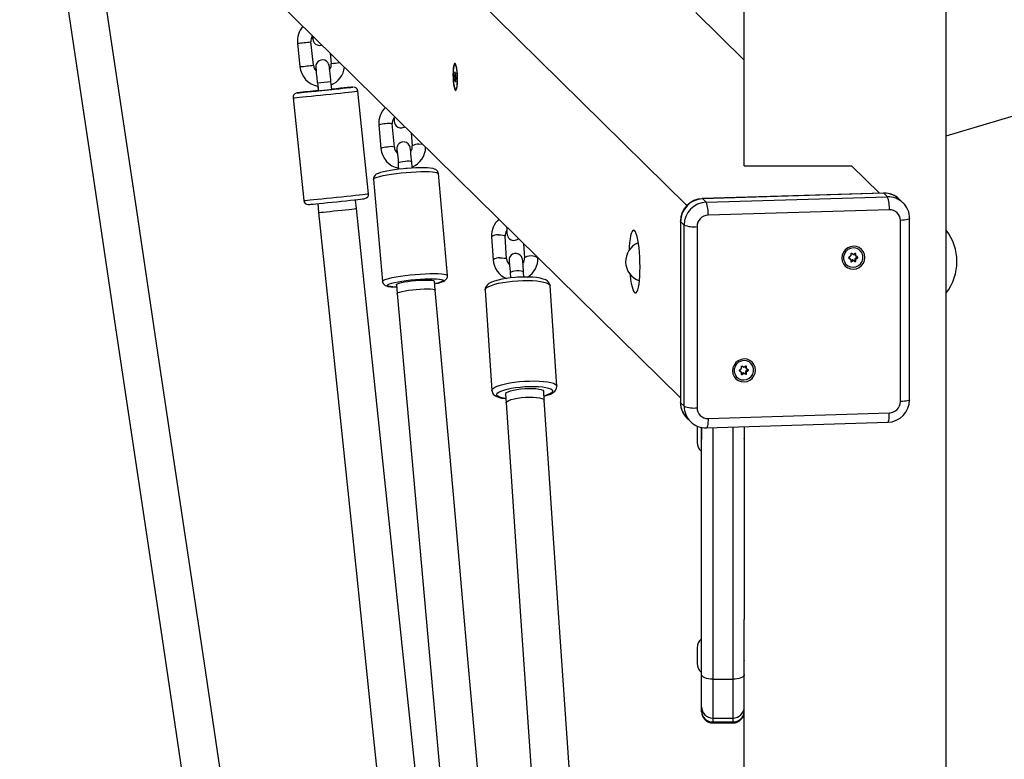
# Model space of a CAD drawing. Extents: x 6553 to 17351, y 5782 to 17285.
# Drawn here: x 11305 to 11743, y 14212 to 14542 of the extents above; entities that cross this region are included whole.
import ezdxf

# ---------------------------------------------------------------- set-up
doc = ezdxf.new("R2010")
doc.units = 0
doc.header["$LTSCALE"] = 50
doc.header["$MEASUREMENT"] = 0
doc.header["$PDSIZE"] = -1
doc.layers.get('Defpoints').update_dxf_attribs({"linetype": 'CONTINUOUS'})
for name, color, linetype in [('NIJHA_0_maatvoering', 4, 'CONTINUOUS'), ('NIJHA_toestel', 7, 'CONTINUOUS'), ('NIJHA_vald_ kg_maatvoering', 4, 'CONTINUOUS'), ('NIJHA_vald_rt_maatvoering', 4, 'CONTINUOUS')]:
    doc.layers.add(name, color=color, linetype=linetype)
doc.dimstyles.get("Standard").update_dxf_attribs({"dimtxt": 0.18, "dimasz": 0.18, "dimexe": 0.18, "dimexo": 0.0625, "dimgap": 0.09, "dimtad": 0, "dimtih": 1, "dimtoh": 1, "dimdec": 4, "dimzin": 0, "dimdsep": 46, "dimtxsty": 'Standard', "dimcen": 0.09, "dimadec": 0, "dimazin": 0, "dimtfac": 1, "dimtdec": 4, "dimtofl": 0, "dimtmove": 0, "dimatfit": 3, "dimfxl": 0, "dimtolj": 1, "dimtzin": 0, "dimarcsym": 0})

# ---------------------------------------------------------------- blocks, each defined once
blk = doc.blocks.new('*D1')
at = {"layer": 'Defpoints', "color": 0, "transparency": 16777216}
for p in [(16232.57, 17163.01), (7482.57, 13601.59), (16232.57, 13351.59)]:
    blk.add_point(p, dxfattribs=at)
at = {"layer": 'NIJHA_vald_rt_maatvoering', "color": 0, "lineweight": -2, "transparency": 16777216}
for p, q in [((7482.57, 13607.84), (7482.57, 17175.51)), ((16232.57, 13357.84), (16232.57, 17175.51)), ((7582.57, 17163.01), (16132.57, 17163.01))]:
    blk.add_line(p, q, dxfattribs=at)
at = {"layer": 'NIJHA_vald_rt_maatvoering', "color": 0, "transparency": 16777216}
for points in [[(7582.57, 17179.67), (7582.57, 17146.34), (7482.57, 17163.01)], [(16132.57, 17179.67), (16132.57, 17146.34), (16232.57, 17163.01)]]:
    blk.add_solid(points, dxfattribs=at)
at = {"layer": 'NIJHA_vald_rt_maatvoering', "transparency": 16777216, "insert": (11857.57, 17219.26), "char_height": 100, "attachment_point": 5}
blk.add_mtext('\\A1;8750', dxfattribs=at)
blk = doc.blocks.new('*D9')
at = {"layer": 'Defpoints', "color": 0, "transparency": 16777216}
for p in [(16172.21, 16905.12), (7543.72, 12691.61), (16172.21, 12656.69)]:
    blk.add_point(p, dxfattribs=at)
at = {"layer": 'NIJHA_vald_ kg_maatvoering', "color": 0, "lineweight": -2, "transparency": 16777216}
for p, q in [((7543.72, 12697.86), (7543.72, 16917.62)), ((16172.21, 12662.94), (16172.21, 16917.62)), ((7643.72, 16905.12), (16072.21, 16905.12))]:
    blk.add_line(p, q, dxfattribs=at)
at = {"layer": 'NIJHA_vald_ kg_maatvoering', "color": 0, "transparency": 16777216}
for points in [[(7643.72, 16921.79), (7643.72, 16888.45), (7543.72, 16905.12)], [(16072.21, 16921.79), (16072.21, 16888.45), (16172.21, 16905.12)]]:
    blk.add_solid(points, dxfattribs=at)
at = {"layer": 'NIJHA_vald_ kg_maatvoering', "transparency": 16777216, "insert": (11857.97, 16961.37), "char_height": 100, "attachment_point": 5}
blk.add_mtext('\\A1;8628', dxfattribs=at)
blk = doc.blocks.new('*D17')
at = {"layer": 'Defpoints', "color": 0, "transparency": 16777216}
for p in [(16172.21, 16597.34), (7543.72, 12691.61), (16172.21, 12656.69)]:
    blk.add_point(p, dxfattribs=at)
at = {"layer": 'NIJHA_0_maatvoering', "color": 0, "lineweight": -2, "transparency": 16777216}
for p, q in [((7543.72, 12697.86), (7543.72, 16609.84)), ((16172.21, 12662.94), (16172.21, 16609.84)), ((7643.72, 16597.34), (16072.21, 16597.34))]:
    blk.add_line(p, q, dxfattribs=at)
at = {"layer": 'NIJHA_0_maatvoering', "color": 0, "transparency": 16777216}
for points in [[(7643.72, 16614), (7643.72, 16580.67), (7543.72, 16597.34)], [(16072.21, 16614), (16072.21, 16580.67), (16172.21, 16597.34)]]:
    blk.add_solid(points, dxfattribs=at)
at = {"layer": 'NIJHA_0_maatvoering', "transparency": 16777216, "insert": (11857.97, 16653.59), "char_height": 100, "attachment_point": 5}
blk.add_mtext('\\A1;8628', dxfattribs=at)

msp = doc.modelspace()

# ---------------------------------------------------------------- linework, layer by layer
at = {"layer": 'NIJHA_toestel'}
for p, q in [((11602.02, 14459.04), (11209.48, 14845.61)), ((11599.11, 14373.26), (11212.28, 14754.23)), ((11717.57, 14490.08), (12595.81, 14754.23)), ((11627.57, 14476.79), (11627.57, 14611.09)), ((11717.57, 12305.09), (11717.57, 14611.09)), ((11627.57, 14523.87), (11605.97, 14545.15)), ((11435.57, 14521.57), (11434.48, 14532.01)), ((11428.51, 14531.39), (11429.6, 14520.94)), ((11443.05, 14526.96), (11443.53, 14522.4)), ((11498.6, 14518.44), (11498.6, 14517.42)), ((11498.6, 14518.44), (11498.6, 14518.44)), ((11498.81, 14517.9), (11498.65, 14518.56)), ((11443.79, 14510.83), (11443.42, 14514.31)), ((11498.58, 14517.27), (11498.43, 14516.91)), ((11499.05, 14516.98), (11498.43, 14516.91)), ((11499.07, 14516.79), (11498.43, 14516.57)), ((11498.43, 14516.57), (11498.58, 14515.9)), ((11499.05, 14517.43), (11498.58, 14517.27)), ((11498.58, 14515.9), (11499.23, 14515.78)), ((11498.6, 14517.42), (11499.05, 14517.43)), ((11499.23, 14515.78), (11498.6, 14515.72)), ((11498.6, 14515.72), (11498.6, 14514.69)), ((11498.84, 14514.79), (11498.6, 14514.69)), ((11498.65, 14514.47), (11498.81, 14514.83)), ((11499.05, 14514.85), (11498.82, 14514.84)), ((11499, 14518.22), (11498.84, 14517.86)), ((11498.84, 14517.86), (11499.05, 14517.86)), ((11498.84, 14517.86), (11499.05, 14517.86)), ((11499.05, 14514.85), (11498.84, 14514.79)), ((11498.84, 14514.79), (11499, 14514.13)), ((11499, 14518.22), (11499, 14518.22)), ((11499, 14514.13), (11499, 14514.13)), ((11499.05, 14516.98), (11499.05, 14518)), ((11499.05, 14514.25), (11499.05, 14515.27)), ((11499.23, 14516.12), (11499.07, 14516.79)), ((11499.07, 14515.42), (11499.23, 14515.78)), ((11437.46, 14513.68), (11437.82, 14510.2)), ((11437.5, 14512.23), (11437.7, 14510.26)), ((11453.17, 14511.84), (11453.16, 14511.84)), ((11460.15, 14464.31), (11455.37, 14510.06)), ((11499.08, 14510.7), (11499.05, 14510.72)), ((11426.53, 14507.05), (11431.31, 14461.3)), ((11428.31, 14509.25), (11428.32, 14509.24)), ((11464.76, 14494.86), (11465.68, 14484.48)), ((11471.65, 14485.01), (11470.73, 14495.39)), ((11479.11, 14491.45), (11479.62, 14485.69)), ((11473.4, 14478.05), (11473.4, 14475.2)), ((11473.61, 14475.65), (11473.4, 14475.2)), ((11479.59, 14476.21), (11479.38, 14478.58)), ((11627.57, 14476.79), (11649.99, 14476.79)), ((11649.99, 14476.79), (11675.38, 14476.79)), ((11687.84, 14464.52), (11675.38, 14476.79)), ((11462.38, 14470.72), (11466.41, 14425.25)), ((11495.3, 14427.81), (11491.26, 14473.28)), ((11454.81, 14457.72), (11454.4, 14461.65)), ((11689.64, 14464.58), (11608.89, 14462.11)), ((11609.04, 14462.03), (11608.89, 14462.11)), ((11689.79, 14464.51), (11609.04, 14462.03)), ((11610.6, 14460.49), (11609.04, 14462.03)), ((11610.6, 14460.49), (11691.36, 14462.97)), ((11689.79, 14464.51), (11689.64, 14464.58)), ((11691.36, 14462.97), (11689.79, 14464.51)), ((11698.25, 14460.32), (11696.81, 14461.78)), ((11437.49, 14459.89), (11437.9, 14455.95)), ((11692.22, 14457.19), (11611.47, 14454.72)), ((11701.28, 14372.51), (11701.28, 14453.27)), ((11599.11, 14452.03), (11599.11, 14371.28)), ((11599.19, 14451.88), (11599.11, 14452.03)), ((11600.75, 14450.34), (11599.19, 14451.88)), ((11599.19, 14451.88), (11599.19, 14371.13)), ((11600.75, 14369.59), (11600.75, 14450.34)), ((11606.55, 14449.64), (11606.55, 14368.89)), ((11697.15, 14371.66), (11697.15, 14452.41)), ((11515.01, 14445.06), (11515.7, 14434.84)), ((11521.69, 14435.24), (11521, 14445.46)), ((11529.24, 14442.08), (11529.67, 14435.72)), ((11674.91, 14436.41), (11674.17, 14435.96)), ((11674.17, 14435.96), (11674.6, 14435.51)), ((11674.17, 14435.62), (11674.91, 14435.21)), ((11674.17, 14435.62), (11674.17, 14435.62)), ((11674.91, 14435.21), (11674.6, 14435.51)), ((11674.91, 14435.21), (11674.65, 14435.48)), ((11675.01, 14437.43), (11675.01, 14436.58)), ((11675.01, 14435.04), (11675.01, 14434.19)), ((11676.04, 14437.21), (11675.3, 14437.61)), ((11676.98, 14437.67), (11676.24, 14437.22)), ((11676.97, 14436.95), (11676.97, 14437.66)), ((11676.97, 14436.95), (11677.28, 14436.65)), ((11677.28, 14435.11), (11676.97, 14435.41)), ((11676.97, 14434.56), (11676.97, 14435.41)), ((11676.98, 14437.67), (11677.28, 14437.5)), ((11677.03, 14436.81), (11677.33, 14436.51)), ((11677.07, 14435.59), (11677.81, 14436.04)), ((11677.07, 14435.59), (11677.37, 14435.29)), ((11677.28, 14436.65), (11677.28, 14437.5)), ((11677.28, 14434.26), (11677.28, 14435.11)), ((11678.11, 14436.08), (11677.37, 14436.48)), ((11677.37, 14435.29), (11678.11, 14435.74)), ((11677.81, 14436.04), (11678.11, 14435.74)), ((11675.01, 14434.33), (11675.74, 14434.78)), ((11675.01, 14434.33), (11675.3, 14434.03)), ((11675.3, 14434.03), (11676.04, 14434.48)), ((11676.04, 14434.48), (11675.74, 14434.78)), ((11675.94, 14434.78), (11676.24, 14434.48)), ((11675.94, 14434.78), (11676.68, 14434.38)), ((11676.24, 14434.48), (11676.98, 14434.08)), ((11676.68, 14434.38), (11676.98, 14434.08)), ((11676.97, 14434.56), (11677.28, 14434.26)), ((11523.25, 14429.02), (11523.4, 14426.79)), ((11529.38, 14427.18), (11529.23, 14429.42)), ((11472.57, 14423.8), (11472.92, 14419.85)), ((11489.85, 14421.35), (11489.5, 14425.31)), ((11490.01, 14424.27), (11490.01, 14424.27)), ((11544.05, 14378.52), (11541.03, 14423.31)), ((11512.1, 14421.36), (11515.11, 14376.57)), ((11626.26, 14387.2), (11626.26, 14386.34)), ((11627.3, 14386.97), (11626.56, 14387.38)), ((11628.23, 14387.43), (11627.49, 14386.98)), ((11628.23, 14387.43), (11628.53, 14387.27)), ((11628.23, 14386.71), (11628.23, 14387.42)), ((11628.53, 14386.41), (11628.53, 14387.27)), ((11626.16, 14386.17), (11625.42, 14385.72)), ((11625.42, 14385.72), (11625.86, 14385.27)), ((11625.42, 14385.38), (11626.16, 14384.97)), ((11625.42, 14385.38), (11625.42, 14385.38)), ((11626.16, 14384.97), (11625.86, 14385.27)), ((11626.16, 14384.97), (11625.9, 14385.24)), ((11626.26, 14384.8), (11626.26, 14383.95)), ((11626.26, 14384.09), (11626.99, 14384.54)), ((11626.26, 14384.09), (11626.56, 14383.79)), ((11626.56, 14383.79), (11627.3, 14384.24)), ((11627.3, 14384.24), (11626.99, 14384.54)), ((11627.19, 14384.54), (11627.49, 14384.24)), ((11627.19, 14384.54), (11627.93, 14384.14)), ((11627.49, 14384.24), (11628.23, 14383.84)), ((11627.93, 14384.14), (11628.23, 14383.84)), ((11628.23, 14386.71), (11628.53, 14386.41)), ((11628.53, 14384.87), (11628.23, 14385.17)), ((11628.23, 14384.32), (11628.23, 14385.17)), ((11628.23, 14384.32), (11628.53, 14384.02)), ((11628.28, 14386.57), (11628.59, 14386.27)), ((11628.32, 14385.35), (11629.06, 14385.8)), ((11628.32, 14385.35), (11628.63, 14385.05)), ((11628.53, 14384.02), (11628.53, 14384.87)), ((11629.37, 14385.84), (11628.63, 14386.24)), ((11628.63, 14385.05), (11629.37, 14385.5)), ((11629.06, 14385.8), (11629.37, 14385.5)), ((11521.23, 14375.03), (11521.49, 14371.13)), ((11538.46, 14372.27), (11538.19, 14376.17)), ((11599.19, 14371.13), (11599.11, 14371.28)), ((11600.75, 14369.59), (11599.19, 14371.13)), ((11611.47, 14364.11), (11692.22, 14366.59)), ((11602.02, 14364.31), (11603.58, 14362.77)), ((11610.75, 14359.97), (11691.51, 14362.44)), ((11627.57, 14360.48), (11627.57, 14274.49)), ((11606.57, 14360.41), (11606.57, 14360.41)), ((11606.57, 14360.41), (11606.57, 14353.41)), ((11608.57, 14360.14), (11608.39, 14349.55)), ((11608.57, 14249.98), (11608.57, 14360.14)), ((11613.57, 14360.06), (11613.57, 14247.94)), ((11622.57, 14247.94), (11622.57, 14360.33)), ((11627.32, 14355.34), (11627.57, 14354.75)), ((11627.57, 12305.09), (11627.57, 14274.49)), ((11608.39, 14265.79), (11608.39, 14251.07)), ((11606.57, 14261.93), (11606.57, 14254.93)), ((11627.32, 14256.86), (11627.57, 14256.27)), ((11608.57, 14235.55), (11608.57, 14249.98)), ((11613.57, 14247.94), (11622.57, 14247.94)), ((11613.57, 14247.94), (11613.57, 14230.62)), ((11622.57, 14230.62), (11622.57, 14247.94)), ((11608.57, 14233.81), (11608.57, 14235.55)), ((11608.57, 14233.43), (11608.57, 14233.81)), ((11613.57, 14230.62), (11622.57, 14230.62)), ((11613.57, 14230.62), (11613.57, 14228.88)), ((11613.57, 14228.88), (11622.57, 14228.88)), ((11613.57, 14228.88), (11613.57, 14228.43)), ((11622.57, 14228.88), (11622.57, 14230.62)), ((11622.57, 14228.43), (11622.57, 14228.88)), ((11613.57, 14228.43), (11622.57, 14228.43))]:
    msp.add_line(p, q, dxfattribs=at)
at = {"layer": 'NIJHA_toestel', "elevation": 0}
for points in [[(11517.13, 13387.18), (11507.06, 13453.99), (11497, 13520.84), (11486.94, 13587.74), (11476.88, 13654.69), (11466.82, 13721.67), (11456.76, 13788.7), (11446.7, 13855.76), (11436.65, 13922.86), (11426.59, 13990), (11416.54, 14057.17), (11406.49, 14124.37), (11396.43, 14191.6), (11386.39, 14258.87), (11376.34, 14326.16), (11366.3, 14393.48), (11356.26, 14460.83), (11346.22, 14528.2), (11338.92, 14577.23)], [(11322.11, 14574.73), (11327.39, 14539.26), (11337.42, 14471.88), (11347.46, 14404.53), (11357.51, 14337.2), (11367.55, 14269.9), (11377.6, 14202.63), (11387.65, 14135.39), (11397.7, 14068.18), (11407.76, 14001), (11417.81, 13933.85), (11427.87, 13866.74), (11437.93, 13799.67), (11447.99, 13732.64), (11458.05, 13665.64), (11468.11, 13598.69), (11478.17, 13531.78), (11488.23, 13464.91), (11498.29, 13398.09)], [(11435.17, 14534.68), (11435.21, 14534.34), (11435.3, 14533.6), (11435.37, 14533.1), (11435.4, 14532.91), (11435.43, 14532.77), (11435.47, 14532.59), (11435.63, 14532.17), (11435.98, 14531.59), (11436.58, 14531), (11437.3, 14530.61), (11438.18, 14530.42), (11439.1, 14530.51), (11439.34, 14530.61)], [(11443.42, 14514.31), (11443.34, 14515.08), (11443.19, 14516.53), (11443.04, 14517.88), (11442.91, 14519.08), (11442.8, 14520.07), (11442.71, 14520.81), (11442.64, 14521.31), (11442.61, 14521.49), (11442.59, 14521.63), (11442.54, 14521.82), (11442.38, 14522.23), (11442.03, 14522.82), (11441.44, 14523.4), (11440.71, 14523.8), (11439.83, 14523.98), (11438.91, 14523.89), (11438.09, 14523.55), (11437.5, 14523.08), (11437.1, 14522.56), (11436.85, 14522.05), (11436.71, 14521.59), (11436.66, 14521.23), (11436.65, 14521.04), (11436.65, 14520.93), (11436.66, 14520.82), (11436.66, 14520.66), (11436.7, 14520.25), (11436.76, 14519.56), (11436.88, 14519.04)], [(11497.78, 14517.37), (11497.82, 14515.87), (11497.91, 14514.4), (11498.07, 14513.05), (11498.27, 14511.91), (11498.5, 14511.04), (11498.76, 14510.51), (11499.02, 14510.35), (11499.27, 14510.56), (11499.49, 14511.14), (11499.67, 14512.04), (11499.8, 14513.22), (11499.86, 14514.59), (11499.86, 14516.07), (11499.8, 14517.57), (11499.67, 14518.99), (11499.49, 14520.24), (11499.27, 14521.26), (11499.02, 14521.96), (11498.76, 14522.31), (11498.5, 14522.28), (11498.27, 14521.88), (11498.07, 14521.14), (11497.91, 14520.09), (11497.82, 14518.81), (11497.78, 14517.37)], [(11498.83, 14521.9), (11498.58, 14521.96), (11498.35, 14521.68), (11498.16, 14521.05), (11498, 14520.13), (11497.9, 14518.98), (11497.85, 14517.66), (11497.86, 14516.25), (11497.94, 14514.85), (11498.07, 14513.55), (11498.25, 14512.42), (11498.47, 14511.54), (11498.7, 14510.96), (11498.95, 14510.72), (11499.19, 14510.83), (11499.4, 14511.29), (11499.58, 14512.06), (11499.71, 14513.11), (11499.79, 14514.36), (11499.8, 14515.73), (11499.76, 14517.14), (11499.65, 14518.51), (11499.5, 14519.73), (11499.3, 14520.75), (11499.07, 14521.48), (11498.83, 14521.9)], [(11498.65, 14518.56), (11498.64, 14518.59), (11498.64, 14518.6), (11498.63, 14518.61), (11498.62, 14518.6), (11498.61, 14518.57), (11498.61, 14518.54), (11498.6, 14518.49), (11498.6, 14518.44)], [(11498.6, 14514.69), (11498.6, 14514.64), (11498.61, 14514.59), (11498.61, 14514.54), (11498.62, 14514.51), (11498.63, 14514.48), (11498.64, 14514.46), (11498.64, 14514.46), (11498.65, 14514.47)], [(11498.81, 14517.9), (11498.81, 14517.88), (11498.82, 14517.87), (11498.82, 14517.86), (11498.83, 14517.85), (11498.83, 14517.85), (11498.84, 14517.85), (11498.84, 14517.85), (11498.84, 14517.86)], [(11498.84, 14514.79), (11498.84, 14514.81), (11498.84, 14514.82), (11498.83, 14514.83), (11498.83, 14514.84), (11498.82, 14514.84), (11498.82, 14514.84), (11498.81, 14514.84), (11498.81, 14514.83)], [(11499.05, 14518), (11499.05, 14518.05), (11499.05, 14518.1), (11499.04, 14518.15), (11499.03, 14518.19), (11499.03, 14518.21), (11499.02, 14518.23), (11499.01, 14518.23), (11499, 14518.22)], [(11499, 14514.13), (11499.01, 14514.1), (11499.02, 14514.09), (11499.03, 14514.08), (11499.03, 14514.1), (11499.04, 14514.12), (11499.05, 14514.15), (11499.05, 14514.2), (11499.05, 14514.25)], [(11428.32, 14509.24), (11428.33, 14509.24), (11428.61, 14509.26), (11429.25, 14509.32), (11430.21, 14509.41), (11431.48, 14509.53), (11433.01, 14509.69), (11434.77, 14509.86), (11436.7, 14510.06), (11438.74, 14510.27), (11440.85, 14510.49)], [(11437.7, 14510.26), (11437.75, 14510.26), (11437.82, 14510.2)], [(11440.85, 14510.49), (11442.95, 14510.71), (11444.98, 14510.93), (11446.9, 14511.13), (11448.63, 14511.32), (11450.14, 14511.48), (11451.38, 14511.62), (11452.32, 14511.73), (11452.92, 14511.8), (11453.17, 14511.84), (11453.17, 14511.84)], [(11441.07, 14508.49), (11443.33, 14508.73), (11445.52, 14508.96), (11447.61, 14509.18), (11449.53, 14509.39), (11451.23, 14509.58), (11452.69, 14509.74), (11453.86, 14509.87), (11454.7, 14509.97), (11455.21, 14510.03), (11455.37, 14510.06)], [(11453.16, 14511.84), (11453.06, 14511.84), (11452.6, 14511.8), (11451.8, 14511.73), (11450.68, 14511.62), (11449.27, 14511.48), (11447.62, 14511.31), (11445.77, 14511.13), (11443.78, 14510.92), (11443.79, 14510.83)], [(11426.53, 14507.05), (11426.53, 14507.05), (11426.73, 14507.06), (11427.27, 14507.1), (11428.16, 14507.18), (11429.36, 14507.3), (11430.84, 14507.45), (11432.57, 14507.62), (11434.51, 14507.82), (11436.61, 14508.03), (11438.81, 14508.26), (11441.07, 14508.49)], [(11471.42, 14497.95), (11471.55, 14498.26), (11471.6, 14497.43), (11471.63, 14496.96), (11471.63, 14496.81), (11471.63, 14496.82)], [(11471.42, 14497.95), (11471.51, 14497.09), (11471.6, 14496.45), (11471.66, 14496.11), (11471.71, 14495.89), (11471.81, 14495.6), (11472.06, 14495.1), (11472.52, 14494.51), (11473.23, 14494), (11474.05, 14493.72), (11474.97, 14493.68), (11475.88, 14493.94), (11476.3, 14494.21)], [(11479.38, 14478.58), (11479.31, 14479.34), (11479.18, 14480.75), (11479.05, 14482.03), (11478.94, 14483.12), (11478.84, 14483.98), (11478.75, 14484.63), (11478.69, 14484.96), (11478.64, 14485.18), (11478.54, 14485.48), (11478.3, 14485.98), (11477.83, 14486.56), (11477.13, 14487.07), (11476.31, 14487.36), (11475.39, 14487.39), (11474.47, 14487.13), (11473.8, 14486.71), (11473.33, 14486.21), (11473.02, 14485.69), (11472.84, 14485.22), (11472.76, 14484.85), (11472.74, 14484.62), (11472.73, 14484.45), (11472.72, 14484.22), (11472.73, 14483.81), (11472.77, 14483.09), (11472.98, 14482.42)], [(11472.82, 14483.75), (11472.82, 14483.76), (11472.83, 14483.68), (11472.87, 14483.37), (11472.94, 14482.77), (11473.04, 14481.86), (11473.15, 14480.71), (11473.28, 14479.38), (11473.4, 14478.05)], [(11484.23, 14486.4), (11483.65, 14486.39), (11482.63, 14486.32)], [(11476.74, 14475.55), (11475.68, 14475.45), (11473.68, 14475.24), (11471.76, 14474.99), (11469.95, 14474.72), (11468.29, 14474.42), (11466.81, 14474.11), (11465.53, 14473.77), (11464.44, 14473.39), (11463.58, 14472.96), (11463.03, 14472.51), (11462.65, 14471.99), (11462.4, 14471.29), (11462.38, 14470.72)], [(11479.38, 14478.58), (11479.33, 14478.63), (11478.99, 14478.72), (11478.32, 14478.76), (11477.43, 14478.75), (11476.41, 14478.68), (11475.39, 14478.57), (11474.48, 14478.43), (11473.81, 14478.27), (11473.45, 14478.12), (11473.4, 14478.05)], [(11491.26, 14473.28), (11491.24, 14473.48), (11490.96, 14474.22), (11490.56, 14474.72), (11490.1, 14475.07), (11489.59, 14475.31), (11488.92, 14475.52), (11487.68, 14475.72), (11486.41, 14475.83), (11484.85, 14475.89), (11483.13, 14475.89), (11481.29, 14475.84), (11479.34, 14475.74), (11477.34, 14475.6), (11476.74, 14475.55)], [(11462.38, 14470.72), (11462.38, 14470.75), (11462.57, 14471.05), (11463.12, 14471.37), (11464, 14471.71), (11465.2, 14472.05), (11466.68, 14472.39), (11468.41, 14472.73), (11470.35, 14473.04), (11472.45, 14473.33), (11474.66, 14473.59), (11476.92, 14473.81)], [(11476.92, 14473.81), (11479.18, 14473.98), (11481.38, 14474.1), (11483.47, 14474.18), (11485.39, 14474.2), (11487.11, 14474.16), (11488.57, 14474.07), (11489.74, 14473.94), (11490.59, 14473.75), (11491.1, 14473.52), (11491.26, 14473.28)], [(11431.31, 14461.3), (11431.31, 14461.3), (11431.5, 14461.31), (11432.05, 14461.35), (11432.93, 14461.43), (11434.13, 14461.55), (11435.62, 14461.7), (11437.35, 14461.87), (11439.29, 14462.07), (11441.39, 14462.28), (11443.59, 14462.51), (11445.85, 14462.74)], [(11445.85, 14462.74), (11448.1, 14462.98), (11450.3, 14463.21), (11452.38, 14463.43), (11454.3, 14463.64), (11456.01, 14463.83), (11457.47, 14463.99), (11458.63, 14464.12), (11459.48, 14464.22), (11459.99, 14464.28), (11460.15, 14464.31)], [(11446.04, 14460.76), (11448.14, 14460.98), (11450.18, 14461.2), (11452.09, 14461.4), (11453.83, 14461.59), (11455.34, 14461.75), (11456.58, 14461.89), (11457.51, 14462), (11458.11, 14462.07), (11458.52, 14462.13)], [(11433.25, 14459.51), (11433.52, 14459.52), (11433.81, 14459.53), (11434.44, 14459.59), (11435.4, 14459.68), (11436.67, 14459.81), (11438.21, 14459.96), (11439.96, 14460.14), (11441.89, 14460.33), (11443.94, 14460.54), (11446.04, 14460.76)], [(11437.9, 14455.95), (11437.95, 14455.95), (11438.33, 14455.99), (11439.07, 14456.05), (11440.12, 14456.16), (11441.44, 14456.29), (11442.98, 14456.44), (11444.66, 14456.62), (11446.42, 14456.8), (11448.18, 14456.99), (11449.85, 14457.16), (11451.38, 14457.33), (11452.68, 14457.47), (11453.71, 14457.58), (11454.41, 14457.66), (11454.77, 14457.71), (11454.81, 14457.72)], [(11555.74, 13493.68), (11551.58, 13533.26), (11544.91, 13596.84), (11538.24, 13660.43), (11531.57, 13724.05), (11524.89, 13787.68), (11518.23, 13851.33), (11511.56, 13914.99), (11504.89, 13978.66), (11498.22, 14042.35), (11491.56, 14106.04), (11484.9, 14169.74), (11478.24, 14233.44), (11471.58, 14297.15), (11464.92, 14360.86), (11458.27, 14424.58), (11454.81, 14457.72)], [(11437.9, 14455.95), (11441.4, 14422.42), (11448.05, 14358.71), (11454.71, 14295), (11461.37, 14231.29), (11468.03, 14167.58), (11474.69, 14103.88), (11481.36, 14040.19), (11488.02, 13976.5), (11494.69, 13912.83), (11501.36, 13849.17), (11508.03, 13785.52), (11514.7, 13721.89), (11521.37, 13658.27), (11528.04, 13594.67), (11534.71, 13531.09), (11541.39, 13467.54), (11548.06, 13404)], [(11701.28, 14453.27), (11701.28, 14453.25), (11701.16, 14453.08), (11700.86, 14452.92), (11700.38, 14452.77), (11699.74, 14452.64), (11698.97, 14452.54), (11698.09, 14452.46), (11697.15, 14452.41)], [(11518.02, 14445.92), (11519.04, 14445.94), (11519.94, 14445.89), (11520.61, 14445.75), (11520.96, 14445.56), (11521, 14445.46)], [(11521.72, 14447.92), (11521.76, 14447.45), (11521.84, 14446.68), (11521.93, 14446.05), (11522.01, 14445.71), (11522.15, 14445.32), (11522.43, 14444.81), (11522.99, 14444.19), (11523.68, 14443.77), (11524.54, 14443.53), (11525.47, 14443.56), (11526.32, 14443.86), (11526.94, 14444.3), (11526.96, 14444.32)], [(11581.14, 14431.63), (11581.11, 14433.82), (11581.02, 14436.01), (11580.87, 14438.16), (11580.67, 14440.2), (11580.42, 14442.09), (11580.12, 14443.79), (11579.79, 14445.24), (11579.43, 14446.42), (11579.06, 14447.3), (11578.67, 14447.85), (11578.28, 14448.06), (11577.91, 14447.93), (11577.55, 14447.45), (11577.22, 14446.65), (11576.92, 14445.53), (11576.67, 14444.13), (11576.47, 14442.49), (11576.32, 14440.64), (11576.25, 14439.14)], [(11671.1, 14435.61), (11671.27, 14434.29), (11671.78, 14433.07), (11672.6, 14432.04), (11673.66, 14431.26), (11674.89, 14430.78), (11676.22, 14430.65), (11677.54, 14430.86), (11678.78, 14431.41), (11679.84, 14432.26), (11680.65, 14433.34), (11681.17, 14434.6), (11681.34, 14435.93), (11681.17, 14437.25), (11680.65, 14438.47), (11679.84, 14439.5), (11678.78, 14440.28), (11677.54, 14440.76), (11676.22, 14440.89), (11674.89, 14440.68), (11673.66, 14440.13), (11672.6, 14439.28), (11671.78, 14438.19), (11671.27, 14436.94), (11671.1, 14435.61)], [(11676.14, 14440.17), (11674.92, 14439.96), (11673.8, 14439.41), (11672.88, 14438.58), (11672.21, 14437.52), (11671.86, 14436.33), (11671.86, 14435.1), (11672.21, 14433.93), (11672.88, 14432.92), (11673.8, 14432.14), (11674.92, 14431.66), (11676.14, 14431.52), (11677.36, 14431.74), (11678.48, 14432.28), (11679.41, 14433.12), (11680.07, 14434.17), (11680.42, 14435.36), (11680.42, 14436.59), (11680.07, 14437.76), (11679.41, 14438.78), (11678.48, 14439.55), (11677.36, 14440.03), (11676.14, 14440.17)], [(11518.71, 14435.7), (11519.73, 14435.72), (11520.63, 14435.66), (11521.29, 14435.53), (11521.64, 14435.34), (11521.69, 14435.24)], [(11529.23, 14429.42), (11529.18, 14430.18), (11529.08, 14431.54), (11528.99, 14432.74), (11528.9, 14433.73), (11528.83, 14434.5), (11528.74, 14435.13), (11528.66, 14435.47), (11528.52, 14435.87), (11528.24, 14436.37), (11527.68, 14436.99), (11526.99, 14437.42), (11526.12, 14437.65), (11525.2, 14437.62), (11524.35, 14437.32), (11523.73, 14436.88), (11523.29, 14436.38), (11523.01, 14435.88), (11522.86, 14435.44), (11522.79, 14435.1), (11522.76, 14434.9), (11522.75, 14434.71), (11522.74, 14434.42), (11522.75, 14433.69), (11522.97, 14432.68)], [(11532.68, 14436.58), (11531.65, 14436.47), (11530.75, 14436.3), (11530.08, 14436.08), (11529.72, 14435.85), (11529.67, 14435.72)], [(11522.84, 14434.06), (11522.84, 14434.06), (11522.85, 14433.98), (11522.88, 14433.67), (11522.94, 14433.06), (11523.02, 14432.14), (11523.11, 14430.99), (11523.2, 14429.66), (11523.25, 14429.02)], [(11576.61, 14428.49), (11576.67, 14427.93), (11576.92, 14426.03), (11577.22, 14424.34), (11577.55, 14422.88), (11577.91, 14421.7), (11578.28, 14420.83), (11578.67, 14420.28), (11579.06, 14420.07), (11579.43, 14420.2), (11579.79, 14420.68), (11580.12, 14421.48), (11580.42, 14422.6), (11580.67, 14423.99), (11580.87, 14425.64), (11581.02, 14427.49), (11581.11, 14429.51), (11581.14, 14431.63)], [(11466.41, 14425.25), (11466.41, 14425.28), (11466.61, 14425.58), (11467.15, 14425.9), (11468.03, 14426.24), (11469.23, 14426.58), (11470.72, 14426.92), (11472.45, 14427.26), (11474.39, 14427.57), (11476.49, 14427.86), (11478.7, 14428.12), (11480.96, 14428.34)], [(11480.96, 14428.34), (11483.22, 14428.51), (11485.42, 14428.63), (11487.5, 14428.71), (11489.43, 14428.73), (11491.14, 14428.69), (11492.6, 14428.6), (11493.77, 14428.47), (11494.63, 14428.28), (11495.14, 14428.05), (11495.3, 14427.81)], [(11481.12, 14426.11), (11483.22, 14426.27), (11485.26, 14426.38), (11487.18, 14426.44), (11488.92, 14426.44), (11490.44, 14426.39), (11491.68, 14426.29), (11492.62, 14426.14), (11493.22, 14425.94), (11493.48, 14425.7), (11493.37, 14425.43), (11492.91, 14425.13), (11492.11, 14424.82), (11490.99, 14424.5), (11490.01, 14424.27)], [(11490.01, 14424.27), (11491.15, 14424.5), (11492.39, 14424.84), (11493.45, 14425.23), (11494.12, 14425.59), (11494.64, 14426.01), (11495.02, 14426.53), (11495.27, 14427.23), (11495.27, 14427.82)], [(11526.5, 14427.07), (11525.43, 14426.99), (11523.4, 14426.79), (11521.44, 14426.52), (11519.59, 14426.2), (11517.89, 14425.81), (11516.35, 14425.37), (11515, 14424.86), (11513.81, 14424.23), (11513.02, 14423.61), (11512.51, 14422.97), (11512.18, 14422.21), (11512.1, 14421.36)], [(11529.23, 14429.42), (11529.19, 14429.52), (11528.84, 14429.71), (11528.18, 14429.85), (11527.28, 14429.9), (11526.26, 14429.88), (11525.23, 14429.78), (11524.33, 14429.61), (11523.65, 14429.39), (11523.29, 14429.15), (11523.25, 14429.02)], [(11541.03, 14423.31), (11541.03, 14423.33), (11540.81, 14424.2), (11540.39, 14424.87), (11539.83, 14425.4), (11539.09, 14425.86), (11538.02, 14426.29), (11536.68, 14426.63), (11535.05, 14426.9), (11533.29, 14427.07), (11531.41, 14427.17), (11529.43, 14427.18), (11527.4, 14427.12), (11526.5, 14427.07)], [(11466.41, 14425.25), (11466.44, 14425.03), (11466.73, 14424.3), (11467.13, 14423.8), (11467.59, 14423.46), (11468.1, 14423.22), (11468.78, 14423.01), (11470.04, 14422.81), (11470.92, 14422.73)], [(11471.39, 14422.73), (11470.97, 14422.77), (11469.88, 14422.89), (11469.1, 14423.07), (11468.67, 14423.29), (11468.6, 14423.55), (11468.88, 14423.83), (11469.51, 14424.14), (11470.48, 14424.45), (11471.74, 14424.77), (11473.28, 14425.09), (11475.04, 14425.39), (11476.97, 14425.66), (11479.01, 14425.91), (11481.12, 14426.11)], [(11472.67, 14422.68), (11472.35, 14422.69), (11471.39, 14422.73)], [(11472.57, 14423.8), (11472.62, 14423.94), (11473, 14424.19), (11473.73, 14424.45), (11474.78, 14424.72), (11476.1, 14424.98), (11477.64, 14425.22), (11479.33, 14425.44), (11481.09, 14425.61), (11482.85, 14425.74), (11484.53, 14425.82), (11486.06, 14425.84), (11487.36, 14425.81), (11488.4, 14425.72), (11489.1, 14425.58), (11489.46, 14425.4), (11489.5, 14425.31)], [(11472.92, 14419.85), (11472.97, 14419.98), (11473.35, 14420.23), (11474.08, 14420.5), (11475.13, 14420.76), (11476.45, 14421.03), (11477.99, 14421.27), (11479.68, 14421.48), (11481.44, 14421.66), (11483.2, 14421.79), (11484.88, 14421.87), (11486.41, 14421.89), (11487.72, 14421.85), (11488.75, 14421.77), (11489.45, 14421.63), (11489.81, 14421.44), (11489.85, 14421.35)], [(11512.1, 14421.36), (11512.1, 14421.42), (11512.29, 14421.93), (11512.83, 14422.45), (11513.71, 14422.96), (11514.9, 14423.46), (11516.39, 14423.94), (11518.12, 14424.37), (11520.06, 14424.75), (11522.16, 14425.07), (11524.37, 14425.33), (11526.64, 14425.51)], [(11526.64, 14425.51), (11528.9, 14425.61), (11531.11, 14425.64), (11533.2, 14425.58), (11535.13, 14425.44), (11536.85, 14425.22), (11538.31, 14424.94), (11539.49, 14424.59), (11540.35, 14424.18), (11540.87, 14423.73), (11541.03, 14423.31)], [(11472.92, 14419.85), (11475.88, 14386.53), (11481.5, 14323.25), (11487.12, 14260.01), (11492.75, 14196.81), (11498.38, 14133.66), (11504.01, 14070.55), (11509.64, 14007.5), (11515.27, 13944.49), (11520.9, 13881.53), (11526.54, 13818.62), (11532.17, 13755.77), (11537.81, 13692.98), (11543.45, 13630.24), (11549.08, 13567.56), (11554.72, 13504.94), (11560.36, 13442.38), (11566, 13379.88)], [(11608.72, 13096.37), (11605.44, 13132.47), (11599.81, 13194.7), (11594.17, 13257), (11588.53, 13319.36), (11582.89, 13381.79), (11577.26, 13444.29), (11571.62, 13506.84), (11565.98, 13569.46), (11560.34, 13632.14), (11554.71, 13694.88), (11549.07, 13757.67), (11543.44, 13820.52), (11537.8, 13883.43), (11532.17, 13946.38), (11526.54, 14009.39), (11520.9, 14072.45), (11515.28, 14135.55), (11509.65, 14198.7), (11504.02, 14261.9), (11498.4, 14325.14), (11492.77, 14388.42), (11489.85, 14421.35)], [(11622.35, 14385.37), (11622.53, 14384.05), (11623.04, 14382.83), (11623.85, 14381.8), (11624.91, 14381.02), (11626.15, 14380.54), (11627.47, 14380.41), (11628.8, 14380.63), (11630.03, 14381.17), (11631.09, 14382.02), (11631.91, 14383.11), (11632.42, 14384.36), (11632.59, 14385.69), (11632.42, 14387.01), (11631.91, 14388.23), (11631.09, 14389.26), (11630.03, 14390.04), (11628.8, 14390.52), (11627.47, 14390.65), (11626.15, 14390.44), (11624.91, 14389.89), (11623.85, 14389.04), (11623.04, 14387.96), (11622.53, 14386.7), (11622.35, 14385.37)], [(11627.4, 14389.93), (11626.18, 14389.72), (11625.06, 14389.17), (11624.13, 14388.34), (11623.46, 14387.28), (11623.12, 14386.09), (11623.12, 14384.86), (11623.46, 14383.69), (11624.13, 14382.68), (11625.06, 14381.9), (11626.18, 14381.42), (11627.4, 14381.29), (11628.61, 14381.5), (11629.73, 14382.04), (11630.66, 14382.88), (11631.33, 14383.93), (11631.67, 14385.12), (11631.67, 14386.35), (11631.33, 14387.52), (11630.66, 14388.54), (11629.73, 14389.31), (11628.61, 14389.79), (11627.4, 14389.93)], [(11515.11, 14376.57), (11515.11, 14376.63), (11515.3, 14377.14), (11515.84, 14377.66), (11516.72, 14378.17), (11517.92, 14378.67), (11519.4, 14379.15), (11521.14, 14379.58), (11523.08, 14379.96), (11525.18, 14380.28), (11527.39, 14380.54), (11529.66, 14380.72)], [(11521.37, 14372.95), (11521.03, 14373.08), (11519.65, 14373.34), (11518.55, 14373.66), (11517.77, 14374.04), (11517.33, 14374.47), (11517.25, 14374.93), (11517.53, 14375.41), (11518.16, 14375.89), (11519.13, 14376.36), (11520.39, 14376.82), (11521.93, 14377.23), (11523.69, 14377.6), (11525.62, 14377.92), (11527.67, 14378.16), (11529.78, 14378.34)], [(11529.66, 14380.72), (11531.92, 14380.82), (11534.12, 14380.85), (11536.22, 14380.79), (11538.15, 14380.65), (11539.87, 14380.44), (11541.33, 14380.15), (11542.51, 14379.8), (11543.36, 14379.39), (11543.88, 14378.94), (11544.05, 14378.52)], [(11529.78, 14378.34), (11531.88, 14378.43), (11533.93, 14378.44), (11535.85, 14378.37), (11537.6, 14378.22), (11539.12, 14378), (11540.37, 14377.7), (11541.31, 14377.35), (11541.92, 14376.94), (11542.18, 14376.5), (11542.08, 14376.03), (11541.62, 14375.55), (11540.82, 14375.07), (11539.7, 14374.6), (11538.33, 14374.09)], [(11538.33, 14374.09), (11539.82, 14374.52), (11541.17, 14375.03), (11542.36, 14375.66), (11543.14, 14376.28), (11543.65, 14376.93), (11543.97, 14377.69), (11544.04, 14378.52)], [(11515.11, 14376.57), (11515.11, 14376.57), (11515.33, 14375.7), (11515.75, 14375.02), (11516.31, 14374.48), (11517.04, 14374.03), (11518.1, 14373.6), (11519.44, 14373.25), (11521.07, 14372.98), (11521.37, 14372.95)], [(11521.23, 14375.03), (11521.28, 14375.26), (11521.66, 14375.66), (11522.39, 14376.07), (11523.44, 14376.45), (11524.76, 14376.79), (11526.3, 14377.08), (11527.99, 14377.31), (11529.76, 14377.46), (11531.52, 14377.53), (11533.2, 14377.52), (11534.73, 14377.42), (11536.04, 14377.24), (11537.08, 14376.99), (11537.79, 14376.68), (11538.15, 14376.32), (11538.19, 14376.17)], [(11521.49, 14371.13), (11521.54, 14371.37), (11521.92, 14371.77), (11522.65, 14372.17), (11523.7, 14372.55), (11525.02, 14372.9), (11526.57, 14373.19), (11528.25, 14373.41), (11530.02, 14373.56), (11531.78, 14373.64), (11533.46, 14373.62), (11535, 14373.52), (11536.31, 14373.35), (11537.34, 14373.1), (11538.05, 14372.79), (11538.41, 14372.43), (11538.46, 14372.27)], [(11521.49, 14371.13), (11523.71, 14338.31), (11527.91, 14276.01), (11532.11, 14213.78), (11536.32, 14151.62), (11540.53, 14089.54), (11544.74, 14027.53), (11548.95, 13965.6), (11553.16, 13903.75), (11557.37, 13841.98), (11561.58, 13780.29), (11565.79, 13718.68), (11570.01, 13657.16), (11574.22, 13595.73), (11578.44, 13534.39), (11582.65, 13473.13), (11586.86, 13411.97)], [(11627.57, 13070.3), (11624.87, 13109.11), (11620.66, 13169.8), (11616.44, 13230.58), (11612.23, 13291.46), (11608.01, 13352.44), (11603.8, 13413.51), (11599.58, 13474.67), (11595.37, 13535.93), (11591.16, 13597.27), (11586.94, 13658.7), (11582.73, 13720.22), (11578.52, 13781.82), (11574.3, 13843.51), (11570.09, 13905.28), (11565.88, 13967.13), (11561.67, 14029.06), (11557.46, 14091.06), (11553.26, 14153.15), (11549.05, 14215.3), (11544.84, 14277.53), (11540.64, 14339.83), (11538.46, 14372.27)], [(11701.28, 14372.51), (11701.28, 14372.5), (11701.16, 14372.33), (11700.86, 14372.17), (11700.38, 14372.02), (11699.74, 14371.89), (11698.97, 14371.78), (11698.09, 14371.71), (11697.15, 14371.66)], [(11691.51, 14362.44), (11691.52, 14362.44), (11691.69, 14362.56), (11691.84, 14362.87), (11691.97, 14363.35), (11692.08, 14363.99), (11692.16, 14364.77), (11692.21, 14365.64), (11692.22, 14366.59)], [(11611.47, 14364.11), (11611.45, 14363.17), (11611.4, 14362.29), (11611.32, 14361.52), (11611.22, 14360.88), (11611.08, 14360.4), (11610.93, 14360.09), (11610.77, 14359.97), (11610.75, 14359.97)], [(11613.57, 14247.94), (11612.59, 14247.98), (11611.66, 14248.09), (11610.79, 14248.28), (11610.03, 14248.53), (11609.41, 14248.84), (11608.95, 14249.2), (11608.67, 14249.58), (11608.57, 14249.98)], [(11627.57, 14249.98), (11627.47, 14249.58), (11627.19, 14249.2), (11626.73, 14248.84), (11626.11, 14248.53), (11625.35, 14248.28), (11624.48, 14248.09), (11623.55, 14247.98), (11622.57, 14247.94)]]:
    msp.add_lwpolyline(points, dxfattribs=at)
at = {"layer": 'NIJHA_toestel'}
for centre, radius, start, end in [((11438.03, 14532.51), 9.59, 138.0371, 186.721), ((11415.16, 14680.92), 150.13, 275.103, 276.2568), ((11420.21, 14648.69), 117.55, 275.5232, 276.9742), ((11438.03, 14532.51), 3.59, 142.8528, 188.0527), ((11381.27, 14526.47), 54.53, 7.2439, 8.6533), ((11416.65, 14666.55), 146.18, 275.0829, 276.2678), ((11439.42, 14521.91), 9.87, 185.6375, 258.736), ((11421.29, 14638.29), 117.59, 275.5235, 276.974), ((11439.38, 14521.93), 3.82, 185.4145, 229.124), ((11145.99, 14484.84), 292.89, 5.6515, 6.9815), ((11439.97, 14521.9), 3.59, 321.3013, 7.9324), ((11439.79, 14521.78), 9.7, 292.2774, 353.4775), ((11426.23, 14713.38), 191.77, 275.1754, 276.307), ((11419.77, 14711.96), 199.06, 275.0963, 276.8234), ((11499.2, 14516.74), 0.791, 167.55, 192.45), ((11498.12, 14517.4), 0.479, 344.2783, 2.8005), ((11497.7, 14515.73), 0.899, 359.2721, 11.2997), ((11499.95, 14516.96), 0.899, 179.2731, 191.3078), ((11499.53, 14515.29), 0.482, 164.3261, 182.7616), ((11498.45, 14515.95), 0.792, 347.5615, 12.4385), ((11481.77, 14058.49), 453.92, 95.5715, 96.7637), ((11424.87, 14655.81), 146.18, 275.0829, 276.2679), ((11428.91, 14633.04), 123.12, 275.5561, 276.9414), ((11453.39, 14509.85), 2, 5.9198, 89.5343), ((11428.45, 14507.34), 1.91, 93.9853, 188.6195), ((11474.5, 14495.76), 9.78, 134.4618, 185.2683), ((11474.22, 14495.83), 3.51, 142.8681, 187.219), ((11467.55, 14489.07), 6.43, 88.1308, 115.8285), ((11469.07, 14490.59), 5.08, 70.9171, 104.914), ((11468.48, 14478.69), 6.43, 88.1448, 115.8144), ((11475.49, 14485.32), 9.85, 184.8883, 259.0069), ((11469.99, 14480.18), 5.11, 71.0209, 104.8102), ((11475.47, 14485.33), 3.83, 184.8291, 229.4252), ((11476.13, 14485.25), 3.52, 322.903, 7.1841), ((11475.81, 14485.24), 9.78, 292.6829, 358.9614), ((11482.22, 14480.84), 5.5, 85.7206, 118.1859), ((11458.16, 14464.1), 2, 280.314, 6.1089), ((11609.22, 14452.01), 10.1, 91.8833, 179.8574), ((11609.4, 14451.83), 10.21, 92.0296, 179.6974), ((11690.15, 14455.31), 9.29, 44.2155, 93.1668), ((11690.12, 14454.95), 9.56, 45.6081, 91.9725), ((11679.27, 14458.2), 12.99, 355.544, 21.5437), ((11691.64, 14453.41), 9.56, 46.3067, 91.7182), ((11433.25, 14461.46), 1.95, 184.639, 270.0741), ((11610.96, 14450.29), 10.21, 92.0304, 179.698), ((11598.52, 14455.72), 12.99, 355.5446, 21.5438), ((11692.4, 14452.44), 4.75, 359.7038, 92.0792), ((11691.79, 14453.37), 9.49, 359.392, 47.1385), ((11524.73, 14445.7), 9.74, 131.9867, 183.7673), ((11611.65, 14449.61), 5.11, 92.0345, 179.6951), ((11472.99, 14446.28), 48.93, 0.5559, 3.6212), ((11605.15, 14462.3), 12.73, 249.8219, 276.3128), ((11517.53, 14441.92), 4.03, 83.0607, 128.7994), ((11524.33, 14445.81), 3.35, 141.0605, 185.9447), ((11699.7, 14434.06), 22.67, 322.0261, 37.9739), ((11583.68, 14434.06), 9, 111.6273, 251.7204), ((11518.22, 14431.7), 4.03, 83.0684, 128.7831), ((11525.35, 14435.48), 3.67, 183.7507, 229.635), ((11526.32, 14435.38), 3.36, 321.1642, 5.841), ((11526.04, 14435.39), 9.62, 301.2186, 2.2345), ((11531.76, 14427.36), 9.27, 65.1911, 84.3118), ((11674.27, 14435.79), 0.197, 119.9993, 240.0007), ((11674.49, 14435.31), 0.228, 46.9084, 60.0489), ((11674.8, 14436.58), 0.204, 301.0831, 359.7769), ((11674.82, 14435.04), 0.19, 359.6712, 61.2027), ((11675.21, 14437.44), 0.202, 62.4972, 180.0737), ((11676.14, 14437.38), 0.198, 241.8914, 301.5753), ((11677.16, 14436.95), 0.191, 179.8554, 225.2437), ((11677.18, 14435.41), 0.205, 121.2343, 179.6258), ((11677.08, 14437.5), 0.192, 0.0941, 122.6075), ((11677.47, 14436.65), 0.19, 179.6716, 241.2025), ((11677.48, 14435.11), 0.205, 121.2345, 179.6253), ((11677.71, 14436.21), 0.204, 301.0986, 354.4313), ((11678.02, 14435.91), 0.197, 300.0006, 59.9994), ((11525.22, 14435.37), 9.53, 183.2018, 247.7276), ((11675.2, 14434.19), 0.192, 180.2115, 302.4902), ((11675.84, 14434.61), 0.197, 61.6681, 121.7986), ((11676.15, 14434.31), 0.197, 61.7803, 121.6865), ((11676.77, 14434.56), 0.202, 242.4701, 0.1008), ((11677.07, 14434.26), 0.202, 242.5315, 0.107), ((11626.46, 14387.2), 0.202, 62.4699, 180.1012), ((11627.39, 14387.14), 0.197, 241.6675, 301.7993), ((11628.34, 14387.27), 0.192, 0.1408, 122.4896), ((11625.52, 14385.55), 0.197, 119.9996, 240.0004), ((11625.78, 14385.13), 0.162, 43.9914, 62.5451), ((11626.06, 14386.34), 0.205, 301.2343, 359.6252), ((11626.07, 14384.81), 0.19, 359.7118, 61.234), ((11626.45, 14383.95), 0.192, 180.14, 302.4904), ((11627.1, 14384.37), 0.198, 61.8919, 121.5748), ((11627.4, 14384.07), 0.197, 61.8071, 121.7982), ((11628.02, 14384.32), 0.202, 242.4975, 0.0729), ((11628.42, 14386.71), 0.192, 179.8287, 225.1979), ((11628.43, 14385.17), 0.204, 121.0827, 179.7786), ((11628.33, 14384.02), 0.202, 242.4977, 0.0733), ((11628.72, 14386.41), 0.19, 179.67, 241.2045), ((11628.73, 14384.87), 0.204, 121.1235, 179.7359), ((11628.96, 14385.97), 0.205, 301.2715, 354.2586), ((11629.27, 14385.67), 0.197, 299.9996, 60.0004), ((11608.49, 14371.15), 9.38, 179.1826, 226.3016), ((11608.74, 14371.09), 9.55, 179.7863, 225.2845), ((11605.15, 14381.54), 12.74, 249.8253, 276.3095), ((11610.28, 14369.59), 9.53, 179.9795, 226.3958), ((11691.18, 14372.54), 10.1, 271.8832, 359.8575), ((11692.04, 14371.69), 5.1, 272.0291, 359.6979), ((11611.3, 14368.86), 4.75, 179.7038, 272.0792), ((11610.26, 14369.19), 9.23, 224.7719, 273.0442), ((11611.57, 14353.41), 5, 180, 230.4788), ((11607.89, 14349.56), 0.5, 359.0993, 359.1094), ((11611.57, 14261.93), 5, 129.5212, 180), ((11608.07, 14266.17), 0.5, 309.5212, 360), ((11611.57, 14254.93), 5, 180.0007, 230.4788), ((11607.89, 14251.12), 0.5, 354.4583, 354.4599), ((11613.53, 14235.58), 4.96, 180.442, 270.4349), ((11613.53, 14233.85), 4.96, 180.4408, 270.436), ((11613.57, 14233.43), 5, 180, 270), ((11622.61, 14235.58), 4.96, 269.565, 359.5581), ((11622.57, 14233.43), 5, 270, 0.0006), ((11622.63, 14233.85), 4.96, 269.362, 355.1695)]:
    msp.add_arc(centre, radius, start, end, dxfattribs=at)

# ---------------------------------------------------------------- dimensions: what is measured, and where the dimension line sits
at = {"layer": 'NIJHA_0_maatvoering'}
dim = msp.add_linear_dim(base=(16172.21, 16597.34), p1=(7543.72, 12691.61), p2=(16172.21, 12656.69), dimstyle='Standard', override={"dimscale": 10, "dimtxt": 10, "dimasz": 10, "dimexe": 1.25, "dimexo": 0.625, "dimgap": 0.625, "dimtad": 1, "dimtih": 0, "dimtoh": 0, "dimdec": 0, "dimzin": 8, "dimcen": 2.5, "dimclrt": 256, "dimtofl": 1}, dxfattribs=at)
dim.commit()
dim.dimension.update_dxf_attribs({"geometry": '*D17', "text_midpoint": (11857.97, 16653.59)})
at = {"layer": 'NIJHA_vald_ kg_maatvoering'}
dim = msp.add_linear_dim(base=(16172.21, 16905.12), p1=(7543.72, 12691.61), p2=(16172.21, 12656.69), dimstyle='Standard', override={"dimscale": 10, "dimtxt": 10, "dimasz": 10, "dimexe": 1.25, "dimexo": 0.625, "dimgap": 0.625, "dimtad": 1, "dimtih": 0, "dimtoh": 0, "dimdec": 0, "dimzin": 8, "dimcen": 2.5, "dimclrt": 256, "dimtofl": 1}, dxfattribs=at)
dim.commit()
dim.dimension.update_dxf_attribs({"geometry": '*D9', "text_midpoint": (11857.97, 16961.37)})
at = {"layer": 'NIJHA_vald_rt_maatvoering'}
dim = msp.add_linear_dim(base=(16232.57, 17163.01), p1=(7482.57, 13601.59), p2=(16232.57, 13351.59), dimstyle='Standard', override={"dimscale": 10, "dimtxt": 10, "dimasz": 10, "dimexe": 1.25, "dimexo": 0.625, "dimgap": 0.625, "dimtad": 1, "dimtih": 0, "dimtoh": 0, "dimdec": 0, "dimzin": 8, "dimcen": 2.5, "dimclrt": 256, "dimtofl": 1}, dxfattribs=at)
dim.commit()
dim.dimension.update_dxf_attribs({"geometry": '*D1', "text_midpoint": (11857.57, 17163.01), "dimtype": 160})

doc.saveas('drawing.dxf')
